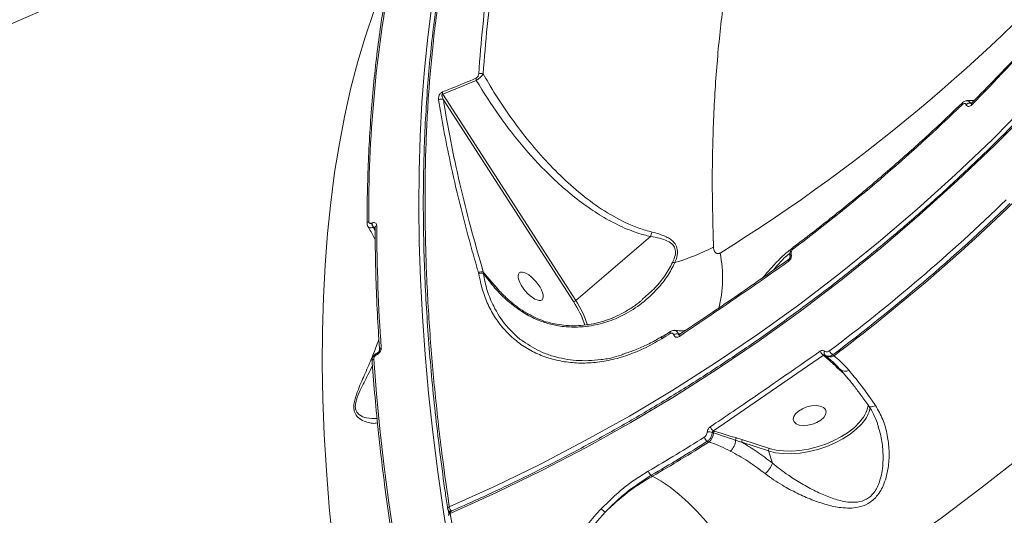
# Model space of a CAD drawing. Units: millimetres. Extents: x -1126 to 14509, y -1344 to 11717.
# Drawn here: x 3028 to 3288, y 1973 to 2104 of the extents above; entities that cross this region are included whole.
import ezdxf

# ---------------------------------------------------------------- set-up
doc = ezdxf.new("R2010")
doc.units = ezdxf.units.MM
doc.layers.add('DiKom', color=7, linetype='Continuous')

msp = doc.modelspace()

# ---------------------------------------------------------------- linework, layer by layer
at = {"layer": 'DiKom', "color": 7, "linetype": 'Continuous', "lineweight": 15}
for p, q in [((2866.22, 2034.02), (3135.11, 2150.47)), ((3148.52, 2087.96), (3139.64, 2084.33)), ((3139.64, 2084.33), (3174.83, 2029.74)), ((3174.24, 2029.43), (3139.8, 2082.85)), ((3277.16, 2082.08), (3277.17, 2082.08)), ((3279.57, 2082), (3279.32, 2081.99)), ((3279.32, 2081.99), (3279.33, 2081.97)), ((3279.33, 2081.97), (3279.56, 2081.93)), ((3279.58, 2081.91), (3279.59, 2081.92)), ((3278.13, 2081.55), (3278.12, 2081.57)), ((3120.86, 2050.22), (3120.93, 2050.24)), ((3121.33, 2049.14), (3121.26, 2049.11)), ((3121.26, 2049.11), (3121.74, 2048.18)), ((3121.74, 2048.58), (3121.33, 2049.14)), ((3174.83, 2029.74), (3194.64, 2046.66)), ((3231.14, 2040.53), (3231.15, 2040.54)), ((3231.85, 2042.04), (3231.85, 2042.02)), ((3149.12, 2037.05), (3149.11, 2037.08)), ((3149.19, 2036.78), (3149.12, 2037.05)), ((3150.4, 2037.19), (3150.36, 2036.89)), ((3150.38, 2037.22), (3150.4, 2037.19)), ((3150.38, 2037.22), (3154.51, 2032.44)), ((3150.4, 2037.19), (3151.17, 2036.28)), ((3192.52, 2030.07), (3192.68, 2030.23)), ((3161.96, 2025.97), (3160.82, 2026.66)), ((3197.68, 2020.13), (3199.91, 2021.52)), ((3197.69, 2020.14), (3197.68, 2020.13)), ((3200.77, 2020.67), (3200.77, 2020.69)), ((3202.01, 2020.91), (3202.02, 2020.89)), ((3202.51, 2020.9), (3202.01, 2020.91)), ((3202.02, 2020.89), (3202.36, 2020.8)), ((3202.31, 2020.73), (3202.32, 2020.74)), ((3122.2, 2015.4), (3122.15, 2015.38)), ((3122.32, 2015.86), (3122.36, 2015.88)), ((3240.39, 2015.25), (3211.29, 1995.24)), ((3240.45, 2015.2), (3240.39, 2015.25)), ((3242.89, 2015.38), (3243.19, 2015.12)), ((3245.13, 2010.94), (3244.14, 2011.85)), ((3245.83, 2010.34), (3245.13, 2010.94)), ((3211.32, 1994.69), (3210.96, 1994.81)), ((3211.29, 1995.24), (3211.55, 1995.16)), ((3217.36, 1993.38), (3219.01, 1992.88)), ((3210.11, 1992.31), (3209.65, 1992.46)), ((3225.88, 1989.92), (3218.8, 1992.2)), ((3219.01, 1992.88), (3226.09, 1990.59)), ((3226.09, 1990.59), (3226.35, 1990.51)), ((3226.87, 1986.72), (3225.88, 1989.92)), ((3194.81, 1983.47), (3195.18, 1983.25)), ((3140.95, 1974.64), (3140.95, 1974.63)), ((3141.59, 1973.83), (3141.42, 1973.93))]:
    msp.add_line(p, q, dxfattribs=at)
at = {"layer": 'DiKom', "color": 7, "linetype": 'Continuous', "lineweight": 15, "flags": 128}
for points in [[(3141.38, 1975.12), (3153.53, 1980.62), (3165.53, 1986.46), (3177.36, 1992.64), (3189.02, 1999.16), (3200.5, 2006.02), (3211.79, 2013.21), (3222.89, 2020.72), (3233.79, 2028.54), (3244.48, 2036.69), (3254.95, 2045.14), (3265.2, 2053.9), (3275.22, 2062.95), (3285.01, 2072.29), (3294.55, 2081.93), (3303.84, 2091.84), (3312.88, 2102.02), (3321.66, 2112.47), (3330.18, 2123.18), (3338.42, 2134.14), (3346.38, 2145.34), (3354.07, 2156.79)], [(3354.97, 2155.58), (3347.27, 2144.1), (3339.28, 2132.86), (3331.01, 2121.87), (3322.47, 2111.13), (3313.67, 2100.65), (3304.6, 2090.43), (3295.28, 2080.49), (3285.7, 2070.83), (3275.89, 2061.46), (3265.84, 2052.38), (3255.56, 2043.6), (3245.05, 2035.12), (3234.33, 2026.95), (3223.4, 2019.1), (3212.27, 2011.57), (3200.94, 2004.36), (3189.43, 1997.48), (3177.73, 1990.94), (3165.87, 1984.74), (3153.84, 1978.88), (3141.65, 1973.37)], [(3110.56, 1965.28), (3109.6, 1975.09), (3108.85, 1984.75), (3108.29, 1994.25), (3107.93, 2003.59), (3107.77, 2012.75), (3107.82, 2021.73), (3108.06, 2030.52), (3108.51, 2039.11), (3109.15, 2047.49), (3110, 2055.66), (3111.04, 2063.6), (3112.28, 2071.31), (3113.72, 2078.78), (3115.35, 2086.01), (3117.17, 2092.99), (3119.19, 2099.71), (3121.4, 2106.17), (3123.79, 2112.35), (3126.37, 2118.26), (3129.04, 2123.7)], [(3141.52, 1963.1), (3139.82, 1973.82), (3138.32, 1984.42), (3137.01, 1994.89), (3135.9, 2005.24), (3134.98, 2015.44), (3134.26, 2025.48), (3133.75, 2035.37), (3133.43, 2045.09), (3133.31, 2054.64), (3133.39, 2064), (3133.67, 2073.17), (3134.15, 2082.14), (3134.83, 2090.9), (3135.71, 2099.45), (3136.79, 2107.77)], [(3279.62, 2081.49), (3279.57, 2081.62), (3279.54, 2081.73), (3279.54, 2081.83), (3279.58, 2081.9), (3279.58, 2081.91)], [(3371.69, 2066.93), (3362.7, 2056.27), (3353.48, 2045.86), (3344.01, 2035.7), (3334.31, 2025.8), (3324.39, 2016.17), (3314.24, 2006.81), (3303.87, 1997.72), (3293.29, 1988.92), (3282.51, 1980.4), (3271.53, 1972.17), (3260.35, 1964.24), (3248.99, 1956.61), (3237.45, 1949.28), (3225.73, 1942.26)], [(3232.31, 2043.32), (3232.28, 2043.44), (3232.27, 2043.56), (3232.27, 2043.66), (3232.3, 2043.74), (3232.34, 2043.8), (3232.35, 2043.8)], [(3231.09, 2040.03), (3231.05, 2040.18), (3231.05, 2040.31), (3231.06, 2040.42), (3231.11, 2040.5), (3231.14, 2040.53)], [(3160.82, 2026.66), (3160.96, 2026.8), (3161.06, 2026.86), (3161.1, 2026.85)], [(3197.68, 2020.13), (3197.65, 2020.11), (3197.61, 2020.05), (3197.58, 2019.97), (3197.57, 2019.86), (3197.57, 2019.75), (3197.6, 2019.61)], [(3199.83, 2021), (3199.8, 2021.13), (3199.8, 2021.25), (3199.81, 2021.35), (3199.84, 2021.44), (3199.88, 2021.5), (3199.91, 2021.52)], [(3202.26, 2020.23), (3202.23, 2020.38), (3202.22, 2020.51), (3202.24, 2020.62), (3202.27, 2020.7), (3202.31, 2020.73)], [(3121.38, 2014.19), (3122.12, 2005.04), (3123.02, 1995.77), (3124.08, 1986.38), (3125.31, 1976.88), (3126.69, 1967.29), (3128.23, 1957.6), (3129.93, 1947.82), (3131.78, 1937.96)], [(3233.82, 2000.46), (3233.03, 1999.75), (3232.55, 1999), (3232.4, 1998.27), (3232.61, 1997.62), (3233.16, 1997.1), (3233.99, 1996.77), (3235.05, 1996.63), (3236.25, 1996.71), (3237.49, 1997), (3238.67, 1997.47), (3239.7, 1998.09), (3240.48, 1998.8), (3240.97, 1999.55), (3241.11, 2000.28), (3240.9, 2000.93), (3240.36, 2001.44), (3239.52, 2001.78), (3238.46, 2001.92), (3237.26, 2001.84), (3236.02, 2001.55), (3234.84, 2001.08), (3233.82, 2000.46)], [(3254.17, 2001.92), (3253.78, 2001.76), (3253.41, 2001.66), (3253.08, 2001.6), (3252.8, 2001.61), (3252.56, 2001.67), (3252.39, 2001.78), (3252.36, 2001.82)], [(3226.35, 1990.51), (3227.86, 1990.15), (3229.83, 1989.91), (3231.95, 1989.88), (3234.17, 1990.05), (3236.46, 1990.42), (3238.74, 1990.99), (3240.99, 1991.74), (3243.14, 1992.65), (3245.15, 1993.71), (3246.98, 1994.89), (3248.59, 1996.16), (3249.93, 1997.51), (3250.99, 1998.89), (3251.34, 1999.46)], [(3250.86, 1997.51), (3250.47, 1997.05), (3249.08, 1995.66), (3247.43, 1994.35), (3245.54, 1993.13), (3243.47, 1992.04), (3241.25, 1991.1), (3238.93, 1990.32), (3236.57, 1989.74), (3234.22, 1989.36), (3231.92, 1989.18), (3229.74, 1989.22), (3227.71, 1989.46), (3225.88, 1989.92)], [(3225.73, 1942.26), (3224.54, 1945.62), (3223.16, 1949.01), (3221.59, 1952.42), (3219.86, 1955.8), (3217.98, 1959.12), (3215.97, 1962.36), (3213.85, 1965.48), (3211.63, 1968.46), (3209.33, 1971.27), (3206.98, 1973.89), (3204.6, 1976.28), (3202.2, 1978.43), (3199.82, 1980.32), (3197.47, 1981.94), (3195.18, 1983.25)], [(3141.38, 1975.12), (3141.23, 1975.04), (3141.11, 1974.96), (3141.02, 1974.86), (3140.96, 1974.77), (3140.94, 1974.68), (3140.95, 1974.64)], [(3141.15, 1974.17), (3141.2, 1973.85), (3141.26, 1973.4)], [(3141.21, 1972.88), (3141.21, 1972.92), (3141.23, 1973.02), (3141.28, 1973.11), (3141.38, 1973.2), (3141.5, 1973.29), (3141.65, 1973.37)], [(3141.65, 1973.37), (3141.63, 1973.53), (3141.64, 1973.68), (3141.67, 1973.8), (3141.71, 1973.89), (3141.78, 1973.95), (3141.79, 1973.96)]]:
    msp.add_lwpolyline(points, dxfattribs=at)
at = {"layer": 'DiKom', "color": 7, "linetype": 'Continuous', "lineweight": 15}
for centre, radius, start, end in [((2970.56, 2433.2), 459.99, 301.8085, 318.9368), ((3467.41, 2052.62), 347.35, 169.3953, 180.3228), ((3149.7, 2088.48), 1.37, 62.5673, 113.2159), ((3149.92, 2088.46), 1.49, 176.117, 199.561), ((3141.06, 2084.79), 1.5, 174.6825, 198.181), ((3139.18, 2081.79), 1.23, 59.5509, 121.3924), ((3277.52, 2081.87), 0.413, 150.6424, 214.3177), ((3279.15, 2080.56), 1.44, 83.1693, 135.5547), ((3279.16, 2080.54), 1.44, 83.1635, 135.5743), ((2948.28, 2421.27), 472.78, 306.9259, 314.0812), ((2942.82, 2413.99), 497.56, 306.9621, 314.0449), ((2943.05, 2413.82), 498.65, 306.962, 314.0451), ((2943.3, 2413.87), 498.93, 306.9461, 314.0608), ((3120.23, 2050.07), 0.612, 106.4428, 173.6337), ((3122.89, 2050.32), 2.02, 182.853, 216.5361), ((3122.95, 2050.34), 2.02, 182.8361, 216.553), ((3122.36, 2048.96), 0.631, 107.5653, 172.8055), ((3615.02, 2051.32), 492.85, 180.2043, 183.9721), ((3181.97, 2101.87), 64.99, 287.0773, 296.8099), ((3182.19, 2035.78), 31.51, 344.8325, 11.9125), ((3232.12, 2041.51), 0.594, 117.2313, 185.8783), ((3232.12, 2041.49), 0.589, 117.0664, 186.9517), ((3200.73, 2037.79), 1.98, 80.6739, 97.9458), ((3149.87, 2036.01), 1.31, 66.9333, 125.3095), ((3149.89, 2036.01), 1.29, 66.4276, 126.3267), ((3149.9, 2035.49), 1.48, 71.8897, 118.8165), ((3173.98, 2030.67), 1.27, 281.8223, 312.556), ((3153.87, 2015.77), 25.2, 17.3704, 33.686), ((3154.08, 2015.97), 24.25, 17.3562, 33.7452), ((2953.84, 2413.86), 463.52, 301.7281, 302.0529), ((3201.65, 2019.37), 1.58, 76.566, 123.6731), ((3201.65, 2019.35), 1.58, 76.5761, 123.6755), ((3123.49, 2016.61), 0.577, 103.9444, 175.1553), ((3121.53, 2013.63), 0.583, 104.3493, 174.6292), ((3122.6, 2015.49), 0.461, 128.1929, 194.3965), ((3122.64, 2015.52), 0.455, 127.0148, 194.6582), ((3241.33, 2016.91), 1.91, 198.3587, 240.4696), ((3240.65, 2014.85), 0.406, 53.7533, 120.6331), ((3241.35, 2015.83), 0.807, 139.7302, 217.6708), ((3242.09, 2016.83), 2.04, 234.0655, 302.6847), ((3243.85, 2017.12), 1.99, 200.6309, 241.0127), ((3244.36, 2011.43), 0.477, 83.6992, 117.1951), ((3246.05, 2012.79), 1.8, 228.7857, 304.6895), ((3244.03, 2003.3), 8.95, 319.7413, 346.7945), ((3245.35, 2002.94), 6.92, 329.8461, 351.5751), ((3212.34, 1996.94), 2, 198.1786, 238.3218), ((2949.88, 2404.26), 485.53, 300.1879, 302.2304), ((3210.67, 1994.09), 1.92, 196.3009, 237.8154), ((3209.97, 1991.73), 3.23, 72.2756, 95.7271), ((3207.93, 1994.9), 3.39, 310.0385, 356.4058), ((3212, 1994.65), 0.682, 131.4803, 176.5016), ((3217.83, 1992.87), 0.697, 133.2069, 188.2801), ((2950, 2404.29), 486.84, 300.1884, 302.23), ((2950.35, 2404.17), 486.94, 300.1841, 302.2395), ((3213.1, 1992.96), 4.05, 310.3932, 357.3425), ((3219.45, 1992.37), 0.672, 131.1495, 194.6323), ((3226.53, 1990.09), 0.672, 131.1736, 194.6209), ((3221.27, 1988.45), 5.86, 309.2888, 342.7976), ((3195.86, 1985.05), 1.9, 194.4548, 236.4257), ((3143.21, 1975.36), 1.84, 187.4872, 231.6902), ((3141.93, 1974.79), 1, 188.4956, 216.9184), ((3141.93, 1974.79), 1, 216.9184, 239.2117), ((3142.2, 1973.04), 1, 113.526, 188.6484), ((3141.73, 1974.45), 0.608, 239.3521, 259.3618), ((3184.29, 1976.63), 3.36, 216.4172, 240.1597)]:
    msp.add_arc(centre, radius, start, end, dxfattribs=at)
at = {"layer": 'DiKom', "color": 7, "linetype": 'Continuous', "lineweight": 15, "extrusion": (0, 0, -1)}
msp.add_ellipse((3162.9, 2033.5), major_axis=(-3.01, 3.56), ratio=0.401619, dxfattribs=at)
at = {"layer": 'DiKom', "color": 7, "linetype": 'Continuous', "lineweight": 15}
for points, knots in [([(3264.44, 2213.2), (3261.92, 2211.33), (3256.69, 2207.46), (3249.59, 2200.24), (3242.97, 2191.98), (3237.05, 2182.87), (3231.64, 2172.69), (3226.78, 2161.45), (3222.51, 2149.15), (3218.94, 2136.15), (3216.05, 2122.53), (3213.82, 2108.39), (3212.19, 2093.43), (3211.21, 2077.64), (3210.83, 2061.12), (3211.13, 2049.62), (3211.28, 2043.87)], [0, 0, 0, 0, 0.069844, 0.145293, 0.216155, 0.287072, 0.357936, 0.430863, 0.503851, 0.57678, 0.64636, 0.715991, 0.785573, 0.85703, 0.928542, 1, 1, 1, 1]), ([(3140.96, 1974.63), (3140.75, 1976.04), (3140.02, 1980.84), (3138.95, 1988.92), (3137.77, 1998.87), (3136.77, 2008.65), (3135.95, 2018.27), (3135.31, 2027.72), (3134.85, 2037), (3134.57, 2046.12), (3134.47, 2055.08), (3134.55, 2063.89), (3134.81, 2072.54), (3135.25, 2081.04), (3135.86, 2089.39), (3136.66, 2097.58), (3137.63, 2105.59), (3138.78, 2113.38), (3140.1, 2120.94), (3141.59, 2128.25), (3143.25, 2135.33), (3145.08, 2142.16), (3147.09, 2148.77), (3149.26, 2155.15), (3151.61, 2161.29), (3154.13, 2167.21), (3156.82, 2172.9), (3159.69, 2178.36), (3162.72, 2183.58), (3165.91, 2188.53), (3169.25, 2193.21), (3172.72, 2197.58), (3175.83, 2201.15), (3177.84, 2203.15), (3178.59, 2203.9)], [0, 0, 0, 0, 0.013481, 0.046017, 0.078563, 0.110963, 0.143214, 0.175353, 0.207417, 0.239442, 0.271465, 0.303514, 0.335622, 0.367825, 0.40016, 0.432663, 0.465236, 0.49771, 0.530023, 0.562212, 0.594314, 0.626363, 0.658397, 0.690449, 0.722544, 0.754718, 0.787006, 0.819443, 0.852, 0.884508, 0.916822, 0.948985, 0.981033, 1, 1, 1, 1]), ([(3178.92, 2203.91), (3177.53, 2202.57), (3173.51, 2198.65), (3167.55, 2190.86), (3161.06, 2180.78), (3155.34, 2169.65), (3150.33, 2157.63), (3145.95, 2144.49), (3142.26, 2130.24), (3139.27, 2114.9), (3137.16, 2099.5), (3135.8, 2084.22), (3135.06, 2069.24), (3134.87, 2053.66), (3135.25, 2037.52), (3136.17, 2021), (3137.65, 2004.17), (3139.4, 1988.9), (3140.81, 1979.11), (3141.38, 1975.12)], [0, 0, 0, 0, 0.03507, 0.102094, 0.169063, 0.234143, 0.299272, 0.364351, 0.431321, 0.498345, 0.565315, 0.621954, 0.67866, 0.735366, 0.792609, 0.849852, 0.905654, 0.961582, 1, 1, 1, 1]), ([(3141.8, 1973.96), (3143.75, 1974.82), (3149.42, 1977.31), (3158.7, 1981.66), (3169.61, 1987.1), (3180.37, 1992.83), (3190.99, 1998.84), (3201.46, 2005.13), (3211.77, 2011.68), (3221.93, 2018.51), (3231.91, 2025.61), (3241.73, 2032.97), (3251.36, 2040.58), (3260.81, 2048.46), (3270.08, 2056.58), (3279.15, 2064.94), (3288.02, 2073.55), (3296.69, 2082.4), (3305.16, 2091.48), (3313.41, 2100.78), (3321.44, 2110.3), (3329.26, 2120.05), (3336.85, 2130), (3344.2, 2140.16), (3350.18, 2148.84), (3353.68, 2154.15), (3354.87, 2155.96)], [0, 0, 0, 0, 0.022818, 0.066221, 0.109624, 0.153028, 0.196431, 0.239834, 0.283237, 0.32664, 0.370043, 0.413445, 0.456847, 0.50025, 0.543652, 0.587053, 0.630454, 0.673855, 0.717256, 0.760656, 0.804056, 0.847456, 0.890855, 0.934254, 0.977653, 1, 1, 1, 1]), ([(3149.16, 2089.74), (3149.49, 2093.94), (3150.14, 2102.35), (3151.64, 2114.41), (3153.51, 2126.1), (3155.1, 2133.47), (3155.9, 2137.16)], [0, 0, 0, 0, 0.249121, 0.498243, 0.749122, 1, 1, 1, 1]), ([(3157.05, 2137.06), (3156.26, 2133.4), (3154.68, 2126.08), (3152.82, 2114.45), (3151.31, 2102.38), (3150.66, 2093.92), (3150.33, 2089.7)], [0, 0, 0, 0, 0.249121, 0.498242, 0.749121, 1, 1, 1, 1]), ([(3119.62, 2050.14), (3119.63, 2051.7), (3119.65, 2056.22), (3119.83, 2063.57), (3120.21, 2072.14), (3120.76, 2080.52), (3121.5, 2088.72), (3122.42, 2096.72), (3123.51, 2104.53), (3124.57, 2110.95), (3125.3, 2114.74), (3125.55, 2116.05)], [0, 0, 0, 0, 0.065274, 0.189342, 0.313416, 0.437496, 0.561584, 0.685677, 0.809776, 0.93388, 1, 1, 1, 1]), ([(3279.56, 2081.93), (3281.78, 2084.2), (3287.93, 2090.49), (3296.07, 2099.05), (3301.9, 2105.37), (3303.98, 2107.61)], [0, 0, 0, 0, 0.267487, 0.739773, 1, 1, 1, 1]), ([(3304.03, 2107.16), (3303.62, 2106.72), (3301.56, 2104.49), (3293.53, 2095.9), (3285.73, 2087.81), (3279.62, 2081.49)], [0, 0, 0, 0, 0.051712, 0.258553, 1, 1, 1, 1]), ([(3148.44, 2088.56), (3148.49, 2088.58), (3148.61, 2088.64), (3148.78, 2088.79), (3148.93, 2089), (3149.1, 2089.33), (3149.14, 2089.57), (3149.16, 2089.74)], [0, 0, 0, 0, 0.121245, 0.252326, 0.411591, 0.599377, 1, 1, 1, 1]), ([(3150.33, 2089.7), (3150.23, 2089.54), (3150.03, 2089.23), (3149.52, 2088.7), (3148.99, 2088.25), (3148.66, 2088.05), (3148.52, 2087.96)], [0, 0, 0, 0, 0.282952, 0.567502, 0.811194, 1, 1, 1, 1]), ([(3150.33, 2089.7), (3150.79, 2088.9), (3152.53, 2085.89), (3155.75, 2080.81), (3160.19, 2074.64), (3164.95, 2068.81), (3170.09, 2063.32), (3175.63, 2058.28), (3181.61, 2053.8), (3186.96, 2050.74), (3191.48, 2048.82), (3193.84, 2048.16), (3195.02, 2047.84)], [0, 0, 0, 0, 0.041996, 0.159524, 0.277495, 0.395316, 0.51312, 0.633875, 0.754564, 0.875868, 0.937948, 1, 1, 1, 1]), ([(3139.57, 2084.93), (3140.12, 2085.15), (3142.84, 2086.21), (3145.79, 2087.43), (3148.19, 2088.45), (3148.44, 2088.56)], [0, 0, 0, 0, 0.183161, 0.915886, 1, 1, 1, 1]), ([(3194.64, 2046.66), (3194.03, 2046.8), (3191.71, 2047.36), (3187.74, 2048.81), (3182.88, 2051.28), (3178.05, 2054.36), (3173.29, 2058), (3167.53, 2063.14), (3161.15, 2069.93), (3154.4, 2078.55), (3150.48, 2084.82), (3148.52, 2087.96)], [0, 0, 0, 0, 0.031073, 0.119841, 0.208956, 0.297931, 0.396825, 0.495745, 0.663633, 0.831974, 1, 1, 1, 1]), ([(3138.54, 2082.84), (3138.52, 2083.11), (3138.5, 2083.51), (3138.71, 2084.1), (3138.94, 2084.46), (3139.22, 2084.74), (3139.42, 2084.87), (3139.54, 2084.92), (3139.57, 2084.93)], [0, 0, 0, 0, 0.402955, 0.5733, 0.745106, 0.853345, 0.961713, 1, 1, 1, 1]), ([(3149.11, 2037.08), (3148.97, 2037.56), (3148.27, 2039.95), (3146.52, 2046.12), (3144.07, 2055.48), (3141.74, 2065.62), (3139.9, 2074.75), (3138.99, 2080.14), (3138.54, 2082.84)], [0, 0, 0, 0, 0.029989, 0.149948, 0.390056, 0.630165, 0.815082, 1, 1, 1, 1]), ([(3139.64, 2084.33), (3139.63, 2084.33), (3139.6, 2084.33), (3139.56, 2084.32), (3139.52, 2084.31), (3139.49, 2084.28), (3139.47, 2084.24), (3139.43, 2084.12), (3139.44, 2083.9), (3139.51, 2083.58), (3139.63, 2083.22), (3139.74, 2082.97), (3139.8, 2082.85)], [0, 0, 0, 0, 0.025446, 0.051746, 0.078276, 0.086509, 0.115043, 0.152932, 0.302998, 0.490759, 0.749068, 1, 1, 1, 1]), ([(3139.8, 2082.85), (3140.42, 2079.21), (3141.67, 2071.95), (3144.12, 2060.66), (3146.97, 2049.11), (3149.25, 2041.18), (3150.38, 2037.22)], [0, 0, 0, 0, 0.24927, 0.498536, 0.749268, 1, 1, 1, 1]), ([(3232.36, 2043.81), (3234.05, 2045.09), (3238.95, 2048.8), (3246.94, 2055.15), (3256.25, 2062.94), (3265.37, 2070.98), (3272.31, 2077.4), (3276.2, 2081.15), (3277.17, 2082.08)], [0, 0, 0, 0, 0.108266, 0.314201, 0.520139, 0.726075, 0.932009, 1, 1, 1, 1]), ([(3277.17, 2082.08), (3277.18, 2082.09), (3277.34, 2082.28), (3277.73, 2082.48), (3278.15, 2082.63), (3278.35, 2082.6), (3278.36, 2082.6)], [0, 0, 0, 0, 0.034154, 0.537673, 0.980782, 1, 1, 1, 1]), ([(3278.12, 2081.57), (3278.12, 2081.58), (3278.07, 2081.67), (3277.96, 2081.8), (3277.78, 2081.88), (3277.58, 2081.88), (3277.38, 2081.81), (3277.24, 2081.69), (3277.18, 2081.64)], [0, 0, 0, 0, 0.033972, 0.252267, 0.470541, 0.597924, 0.819327, 1, 1, 1, 1]), ([(3278.32, 2082.65), (3278.89, 2082.64), (3279.59, 2082.63), (3280.22, 2082.7), (3280.33, 2082.72)], [0, 0, 0, 0, 0.829382, 1, 1, 1, 1]), ([(3278.32, 2082.59), (3278.38, 2082.6), (3278.6, 2082.6), (3278.94, 2082.45), (3279.2, 2082.19), (3279.31, 2082.01), (3279.32, 2081.99)], [0, 0, 0, 0, 0.156212, 0.549557, 0.93952, 1, 1, 1, 1]), ([(3279.33, 2081.97), (3279.34, 2081.95), (3279.37, 2081.89), (3279.43, 2081.84), (3279.48, 2081.83), (3279.48, 2081.83)], [0, 0, 0, 0, 0.370294, 0.95881, 1, 1, 1, 1]), ([(3279.46, 2081.82), (3279.46, 2081.82), (3279.44, 2081.82), (3279.49, 2081.83), (3279.56, 2081.89), (3279.59, 2081.92)], [0, 0, 0, 0, 0.143431, 0.573297, 1, 1, 1, 1]), ([(3279.62, 2081.49), (3279.5, 2081.39), (3279.27, 2081.18), (3278.88, 2081.07), (3278.53, 2081.12), (3278.28, 2081.3), (3278.17, 2081.48), (3278.13, 2081.55)], [0, 0, 0, 0, 0.21827, 0.436761, 0.653015, 0.865753, 1, 1, 1, 1]), ([(3120.06, 2050.66), (3120.07, 2050.57), (3120.08, 2050.39), (3120.23, 2050.21), (3120.45, 2050.13), (3120.68, 2050.14), (3120.82, 2050.2), (3120.86, 2050.22)], [0, 0, 0, 0, 0.2288, 0.4578, 0.67847, 0.888351, 1, 1, 1, 1]), ([(3119.87, 2049.29), (3119.85, 2049.31), (3119.72, 2049.46), (3119.63, 2049.77), (3119.64, 2050.04), (3119.65, 2050.14)], [0, 0, 0, 0, 0.079526, 0.669267, 1, 1, 1, 1]), ([(3121.77, 2045.83), (3121.43, 2046.53), (3120.86, 2047.7), (3120.12, 2048.83), (3119.83, 2049.28)], [0, 0, 0, 0, 0.599868, 1, 1, 1, 1]), ([(3121.26, 2049.11), (3121.16, 2049.08), (3120.88, 2048.98), (3120.44, 2048.94), (3120.05, 2049.04), (3119.92, 2049.23), (3119.87, 2049.31)], [0, 0, 0, 0, 0.158345, 0.456034, 0.766746, 1, 1, 1, 1]), ([(3120.93, 2050.24), (3121, 2050.27), (3121.21, 2050.35), (3121.56, 2050.37), (3121.89, 2050.25), (3122.12, 2049.97), (3122.15, 2049.69), (3122.17, 2049.56)], [0, 0, 0, 0, 0.108295, 0.320421, 0.543069, 0.771556, 1, 1, 1, 1]), ([(3121.73, 2049.01), (3121.72, 2049.02), (3121.67, 2049.09), (3121.57, 2049.15), (3121.46, 2049.17), (3121.39, 2049.16), (3121.35, 2049.15), (3121.33, 2049.14)], [0, 0, 0, 0, 0.110061, 0.497155, 0.754402, 0.834946, 1, 1, 1, 1]), ([(3121.73, 2048.97), (3121.73, 2049.01), (3121.73, 2049.05), (3121.74, 2049.04), (3121.74, 2049.04)], [0, 0, 0, 0, 0.685386, 1, 1, 1, 1]), ([(3122.91, 2016.66), (3122.81, 2018.32), (3122.49, 2023.13), (3122.11, 2030.99), (3121.81, 2040.14), (3121.76, 2046.08), (3121.73, 2049.04)], [0, 0, 0, 0, 0.14989, 0.434761, 0.71965, 1, 1, 1, 1]), ([(3195.02, 2047.84), (3195.01, 2047.81), (3194.92, 2047.64), (3194.76, 2047.26), (3194.68, 2046.87), (3194.64, 2046.67)], [0, 0, 0, 0, 0.084339, 0.497256, 1, 1, 1, 1]), ([(3200.46, 2039.75), (3200.73, 2040.4), (3201.21, 2041.56), (3201.27, 2043.21), (3200.6, 2044.59), (3199.11, 2045.57), (3197.04, 2046.24), (3195.46, 2046.55), (3194.64, 2046.66), (3194.64, 2046.67)], [0, 0, 0, 0, 0.159558, 0.287538, 0.41504, 0.593458, 0.79621, 0.999723, 1, 1, 1, 1]), ([(3194.64, 2046.67), (3194.64, 2046.66), (3194.64, 2046.66), (3194.64, 2046.66), (3194.64, 2046.66), (3194.64, 2046.66)], [0, 0, 0, 0, 0.347427, 0.810423, 1, 1, 1, 1]), ([(3195.02, 2047.84), (3196.21, 2047.52), (3197.86, 2047.06), (3199.66, 2046.14), (3200.78, 2045.3), (3201.63, 2044.07), (3201.85, 2042.21), (3201.44, 2040.7), (3201.09, 2039.85), (3201.05, 2039.75)], [0, 0, 0, 0, 0.286513, 0.40027, 0.5163, 0.65746, 0.799388, 0.976349, 1, 1, 1, 1]), ([(3211.28, 2043.87), (3211.3, 2043.66), (3211.34, 2043.23), (3211.54, 2042.74), (3211.81, 2042.4), (3212.13, 2042.19), (3212.45, 2042.12), (3212.77, 2042.16), (3212.94, 2042.25), (3213.02, 2042.29)], [0, 0, 0, 0, 0.194403, 0.403696, 0.553896, 0.691012, 0.835059, 0.921903, 1, 1, 1, 1]), ([(3224.36, 2035.79), (3224.57, 2036.04), (3225.32, 2036.93), (3226.55, 2038.35), (3228.09, 2040.02), (3229.79, 2041.67), (3231.15, 2042.89), (3231.91, 2043.32), (3231.93, 2043.33)], [0, 0, 0, 0, 0.094529, 0.336614, 0.522811, 0.713006, 0.991282, 1, 1, 1, 1]), ([(3231.54, 2041.45), (3231.53, 2041.49), (3231.43, 2041.72), (3231.44, 2042.24), (3231.62, 2042.93), (3231.96, 2043.5), (3232.27, 2043.71), (3232.37, 2043.78)], [0, 0, 0, 0, 0.043506, 0.295248, 0.570061, 0.856332, 1, 1, 1, 1]), ([(3232.31, 2043.32), (3232.31, 2043.32), (3232.23, 2043.26), (3232.08, 2043.11), (3231.93, 2042.86), (3231.84, 2042.59), (3231.79, 2042.31), (3231.83, 2042.13), (3231.85, 2042.04)], [0, 0, 0, 0, 0.004375, 0.219855, 0.435637, 0.568279, 0.793838, 1, 1, 1, 1]), ([(3202.29, 2020.75), (3204.9, 2022.5), (3212.13, 2027.32), (3221.74, 2033.93), (3228.66, 2038.82), (3231.12, 2040.56)], [0, 0, 0, 0, 0.26735, 0.739611, 1, 1, 1, 1]), ([(3231.46, 2042.2), (3230.94, 2041.79), (3229.95, 2041.01), (3228.62, 2039.54), (3227.69, 2038.47), (3227.22, 2037.86), (3227.13, 2037.75)], [0, 0, 0, 0, 0.327523, 0.62426, 0.929662, 1, 1, 1, 1]), ([(3231.85, 2042.02), (3231.87, 2041.93), (3231.92, 2041.7), (3231.89, 2041.28), (3231.73, 2040.79), (3231.45, 2040.34), (3231.21, 2040.14), (3231.09, 2040.03)], [0, 0, 0, 0, 0.134249, 0.346991, 0.563245, 0.78176, 1, 1, 1, 1]), ([(3231.15, 2040.55), (3231.16, 2040.55), (3231.2, 2040.58), (3231.3, 2040.67), (3231.41, 2040.83), (3231.49, 2041.01), (3231.54, 2041.18), (3231.55, 2041.33), (3231.54, 2041.41), (3231.54, 2041.42), (3231.54, 2041.42)], [0, 0, 0, 0, 0.044277, 0.203552, 0.364422, 0.51996, 0.658559, 0.803252, 0.954498, 1, 1, 1, 1]), ([(3231.54, 2041.43), (3231.53, 2041.43), (3231.53, 2041.44), (3231.53, 2041.45), (3231.53, 2041.45)], [0, 0, 0, 0, 0.700887, 1, 1, 1, 1]), ([(3201.05, 2039.75), (3200.44, 2038.54), (3199.21, 2036.13), (3196.25, 2032.48), (3192.45, 2028.91), (3187.86, 2025.95), (3183.1, 2023.95), (3178.63, 2022.9), (3174.31, 2022.6), (3170.5, 2022.91), (3166.98, 2023.73), (3164.19, 2024.76), (3162.58, 2025.63), (3161.96, 2025.97)], [0, 0, 0, 0, 0.089953, 0.180154, 0.306842, 0.433484, 0.539377, 0.645174, 0.730569, 0.815883, 0.885728, 0.955518, 1, 1, 1, 1]), ([(3192.68, 2030.23), (3193.76, 2031.17), (3195.86, 2033.01), (3198.52, 2036.24), (3199.81, 2038.58), (3200.46, 2039.75)], [0, 0, 0, 0, 0.348241, 0.674595, 1, 1, 1, 1]), ([(3231.09, 2040.03), (3230.6, 2039.69), (3228.15, 2037.97), (3218.64, 2031.32), (3209.45, 2025.1), (3202.26, 2020.23)], [0, 0, 0, 0, 0.051712, 0.258554, 1, 1, 1, 1]), ([(3197.6, 2019.61), (3196.03, 2018.71), (3192.9, 2016.91), (3188.15, 2015.04), (3183.47, 2013.78), (3178.92, 2013.16), (3174.47, 2013.14), (3170.2, 2013.74), (3166.17, 2014.92), (3162.42, 2016.67), (3159.05, 2018.97), (3156.07, 2021.76), (3153.56, 2024.98), (3151.57, 2028.6), (3150.05, 2032.51), (3149.47, 2035.36), (3149.19, 2036.78)], [0, 0, 0, 0, 0.075108, 0.150215, 0.221282, 0.292577, 0.363645, 0.43477, 0.506123, 0.577248, 0.64834, 0.719658, 0.79075, 0.860428, 0.930319, 1, 1, 1, 1]), ([(3160.82, 2026.66), (3159.48, 2027.6), (3156.8, 2029.49), (3153.38, 2032.99), (3151.37, 2035.59), (3150.36, 2036.89)], [0, 0, 0, 0, 0.331744, 0.663842, 1, 1, 1, 1]), ([(3150.36, 2036.89), (3150.67, 2035.37), (3151.3, 2032.31), (3153.24, 2027.64), (3155.67, 2023.82), (3158.44, 2020.96), (3159.94, 2019.49), (3160.87, 2018.96), (3160.92, 2018.93)], [0, 0, 0, 0, 0.205828, 0.414664, 0.698963, 0.845368, 0.991774, 1, 1, 1, 1]), ([(3151.17, 2036.28), (3151.47, 2035.92), (3152.55, 2034.64), (3153.66, 2033.39), (3154.46, 2032.5)], [0, 0, 0, 0, 0.283592, 1, 1, 1, 1]), ([(3153.45, 2033.65), (3153.67, 2033.37), (3154.61, 2032.25), (3156.32, 2030.53), (3158.51, 2028.66), (3160.08, 2027.46), (3160.95, 2026.96), (3161.11, 2026.87)], [0, 0, 0, 0, 0.10461, 0.427327, 0.711079, 0.947542, 1, 1, 1, 1]), ([(3162.25, 2026.19), (3162.91, 2025.83), (3164.24, 2025.1), (3166.4, 2024.27), (3168.68, 2023.63), (3171.09, 2023.21), (3173.63, 2023.03), (3176.26, 2023.09), (3178.93, 2023.43), (3181.62, 2024.05), (3184.29, 2024.97), (3186.94, 2026.18), (3189.53, 2027.71), (3191.41, 2029.01), (3192.37, 2029.87), (3192.56, 2030.04)], [0, 0, 0, 0, 0.067189, 0.135566, 0.204618, 0.277632, 0.354105, 0.434161, 0.517387, 0.602954, 0.69092, 0.783215, 0.878298, 0.975766, 1, 1, 1, 1]), ([(3161.1, 2026.86), (3161.36, 2026.7), (3161.73, 2026.46), (3162.12, 2026.25), (3162.24, 2026.18)], [0, 0, 0, 0, 0.684183, 1, 1, 1, 1]), ([(3161.96, 2025.97), (3161.97, 2025.99), (3162.06, 2026.09), (3162.18, 2026.19), (3162.21, 2026.16), (3162.22, 2026.15)], [0, 0, 0, 0, 0.104981, 0.65273, 1, 1, 1, 1]), ([(3200.95, 2021.85), (3201.5, 2021.8), (3202.49, 2021.7), (3203.4, 2021.75), (3203.8, 2021.77)], [0, 0, 0, 0, 0.558507, 1, 1, 1, 1]), ([(3122.39, 1997.34), (3122.18, 1997.29), (3121.57, 1997.16), (3120.33, 1997.35), (3118.78, 1997.78), (3117.32, 1998.58), (3116.49, 1999.67), (3116.14, 2000.72), (3116.04, 2001.78), (3116.39, 2003.78), (3117.47, 2006.73), (3119.14, 2010.49), (3121.09, 2014.92), (3122.16, 2017.9), (3122.73, 2019.49)], [0, 0, 0, 0, 0.049212, 0.139893, 0.23053, 0.336212, 0.406161, 0.420799, 0.46857, 0.516032, 0.598578, 0.724269, 0.853206, 1, 1, 1, 1]), ([(3187.25, 2015.52), (3188.25, 2015.84), (3190.32, 2016.5), (3193.44, 2017.88), (3195.92, 2019.13), (3197.29, 2020), (3197.64, 2020.22)], [0, 0, 0, 0, 0.283826, 0.590691, 0.896133, 1, 1, 1, 1]), ([(3200.77, 2020.69), (3200.76, 2020.7), (3200.73, 2020.8), (3200.64, 2020.97), (3200.47, 2021.09), (3200.27, 2021.14), (3200.06, 2021.12), (3199.9, 2021.04), (3199.83, 2021)], [0, 0, 0, 0, 0.034052, 0.252273, 0.470493, 0.597976, 0.819312, 1, 1, 1, 1]), ([(3199.91, 2021.51), (3199.92, 2021.52), (3200.11, 2021.67), (3200.49, 2021.8), (3200.84, 2021.78), (3200.98, 2021.77)], [0, 0, 0, 0, 0.043052, 0.629259, 1, 1, 1, 1]), ([(3202.26, 2020.23), (3202.13, 2020.16), (3201.86, 2020.01), (3201.45, 2019.99), (3201.1, 2020.13), (3200.88, 2020.38), (3200.8, 2020.59), (3200.77, 2020.67)], [0, 0, 0, 0, 0.218246, 0.436725, 0.653027, 0.865744, 1, 1, 1, 1]), ([(3200.95, 2021.78), (3200.97, 2021.79), (3201.09, 2021.8), (3201.36, 2021.7), (3201.71, 2021.48), (3201.93, 2021.14), (3202, 2020.94), (3202.01, 2020.91)], [0, 0, 0, 0, 0.045034, 0.249882, 0.599577, 0.946265, 1, 1, 1, 1]), ([(3202.02, 2020.89), (3202.03, 2020.86), (3202.05, 2020.79), (3202.12, 2020.71), (3202.2, 2020.69), (3202.24, 2020.68)], [0, 0, 0, 0, 0.263134, 0.681644, 1, 1, 1, 1]), ([(3202.21, 2020.68), (3202.2, 2020.68), (3202.19, 2020.68), (3202.24, 2020.69), (3202.3, 2020.73), (3202.32, 2020.74)], [0, 0, 0, 0, 0.243559, 0.718728, 1, 1, 1, 1]), ([(3123.35, 2017.17), (3123.35, 2017.03), (3123.34, 2016.74), (3123.15, 2016.28), (3122.86, 2015.86), (3122.52, 2015.56), (3122.29, 2015.45), (3122.2, 2015.4)], [0, 0, 0, 0, 0.215052, 0.429992, 0.644731, 0.859265, 1, 1, 1, 1]), ([(3122.36, 2015.88), (3122.4, 2015.9), (3122.47, 2015.93), (3122.6, 2016.03), (3122.73, 2016.18), (3122.83, 2016.34), (3122.9, 2016.5), (3122.92, 2016.62), (3122.91, 2016.65), (3122.91, 2016.66)], [0, 0, 0, 0, 0.128632, 0.279453, 0.425794, 0.58165, 0.736955, 0.892005, 1, 1, 1, 1]), ([(3160.92, 2018.93), (3162.53, 2017.89), (3164.99, 2016.3), (3168.8, 2014.96), (3172.82, 2013.99), (3177.11, 2013.67), (3181.52, 2014.06), (3184.63, 2014.53), (3186.61, 2015.23), (3187.45, 2015.53)], [0, 0, 0, 0, 0.220154, 0.336906, 0.453657, 0.680353, 0.797084, 0.913816, 1, 1, 1, 1]), ([(3120.97, 2013.69), (3120.96, 2013.75), (3120.92, 2014.03), (3121.05, 2014.55), (3121.41, 2015.19), (3121.87, 2015.66), (3122.22, 2015.79), (3122.33, 2015.83)], [0, 0, 0, 0, 0.076597, 0.316369, 0.582641, 0.86801, 1, 1, 1, 1]), ([(3122.15, 2015.38), (3122.09, 2015.35), (3121.94, 2015.27), (3121.71, 2015.07), (3121.52, 2014.79), (3121.39, 2014.48), (3121.39, 2014.29), (3121.38, 2014.19)], [0, 0, 0, 0, 0.14227, 0.357121, 0.571524, 0.785722, 1, 1, 1, 1]), ([(3210.44, 1996.32), (3210.94, 1996.66), (3213.46, 1998.35), (3223.24, 2004.97), (3232.36, 2011.33), (3239.52, 2016.31)], [0, 0, 0, 0, 0.051224, 0.256128, 1, 1, 1, 1]), ([(3239.52, 2016.31), (3239.55, 2016.34), (3239.71, 2016.44), (3240.02, 2016.55), (3240.41, 2016.56), (3240.63, 2016.42), (3240.74, 2016.35)], [0, 0, 0, 0, 0.08106, 0.390842, 0.69512, 1, 1, 1, 1]), ([(3240.71, 2015.34), (3240.68, 2015.36), (3240.62, 2015.39), (3240.51, 2015.37), (3240.44, 2015.31), (3240.4, 2015.26), (3240.39, 2015.25)], [0, 0, 0, 0, 0.286528, 0.589714, 0.913658, 1, 1, 1, 1]), ([(3244.14, 2011.85), (3243.79, 2012.18), (3242.6, 2013.32), (3241.34, 2014.42), (3240.45, 2015.2)], [0, 0, 0, 0, 0.291184, 1, 1, 1, 1]), ([(3242.89, 2015.38), (3242.81, 2015.33), (3242.5, 2015.15), (3241.95, 2014.97), (3241.26, 2014.99), (3240.9, 2015.22), (3240.71, 2015.34)], [0, 0, 0, 0, 0.109235, 0.407935, 0.7031, 1, 1, 1, 1]), ([(3240.71, 2015.34), (3240.74, 2015.31), (3240.8, 2015.26), (3240.86, 2015.21), (3240.89, 2015.18)], [0, 0, 0, 0, 0.487757, 1, 1, 1, 1]), ([(3240.74, 2016.35), (3240.84, 2016.29), (3241.06, 2016.15), (3241.46, 2016.15), (3241.77, 2016.27), (3241.94, 2016.39), (3241.99, 2016.42)], [0, 0, 0, 0, 0.295439, 0.590373, 0.890125, 1, 1, 1, 1]), ([(3240.89, 2015.18), (3241.04, 2015.05), (3241.55, 2014.61), (3242.05, 2014.16), (3242.41, 2013.84)], [0, 0, 0, 0, 0.296439, 1, 1, 1, 1]), ([(3244.86, 2011.43), (3244.46, 2011.87), (3243.47, 2012.94), (3242.44, 2013.84), (3241.83, 2014.37)], [0, 0, 0, 0, 0.410041, 1, 1, 1, 1]), ([(3243.19, 2015.12), (3243.32, 2015), (3243.99, 2014.39), (3245.3, 2013.21), (3246.49, 2011.95), (3247.08, 2011.31)], [0, 0, 0, 0, 0.108879, 0.552806, 1, 1, 1, 1]), ([(3121.04, 2012.41), (3120.65, 2011.64), (3119.59, 2009.55), (3118.04, 2006.57), (3116.84, 2003.81), (3116.44, 2001.97), (3116.53, 2001.14), (3116.67, 2000.69), (3116.9, 2000.1), (3117.8, 1999.2), (3119.82, 1998.46), (3121.34, 1998.48), (3122.28, 1998.49)], [0, 0, 0, 0, 0.105496, 0.282231, 0.392385, 0.453297, 0.513021, 0.513823, 0.532603, 0.624746, 0.76927, 1, 1, 1, 1]), ([(3131.34, 1937.51), (3130.99, 1939.33), (3129.97, 1944.58), (3128.42, 1953.22), (3126.75, 1963.39), (3125.25, 1973.46), (3123.92, 1983.42), (3122.77, 1993.27), (3121.81, 2002.82), (3121.25, 2009.6), (3120.99, 2013.14), (3120.95, 2013.68)], [0, 0, 0, 0, 0.068841, 0.199656, 0.330477, 0.461302, 0.592131, 0.722965, 0.853803, 0.977765, 1, 1, 1, 1]), ([(3252.35, 2001.81), (3252, 2002.31), (3251.03, 2003.73), (3249.43, 2005.9), (3247.57, 2008.29), (3246.04, 2010.13), (3245.16, 2011.09), (3244.88, 2011.4)], [0, 0, 0, 0, 0.134513, 0.382275, 0.630713, 0.878868, 1, 1, 1, 1]), ([(3247.08, 2011.31), (3248.06, 2010.14), (3249.86, 2008), (3252.25, 2004.74), (3253.63, 2002.7), (3254.17, 2001.92)], [0, 0, 0, 0, 0.425119, 0.778086, 1, 1, 1, 1]), ([(3254.17, 2001.92), (3254.85, 2000.72), (3256.25, 1998.29), (3257.35, 1994.21), (3257.84, 1990.06), (3257.7, 1986.49), (3257.16, 1983.49), (3256.47, 1981.31), (3255.57, 1979.43), (3254.29, 1977.57), (3252.3, 1975.86), (3249.75, 1974.97), (3247.3, 1974.74), (3244.53, 1974.92), (3241.18, 1975.64), (3237.28, 1976.97), (3233.35, 1978.7), (3229.96, 1980.53), (3227.15, 1982.29), (3225.71, 1983.37), (3224.98, 1983.91)], [0, 0, 0, 0, 0.074112, 0.151036, 0.2206, 0.291725, 0.334334, 0.377546, 0.410057, 0.44326, 0.496252, 0.549083, 0.588535, 0.628978, 0.696114, 0.765006, 0.835434, 0.907628, 0.953437, 1, 1, 1, 1]), ([(3254.93, 1996.29), (3254.84, 1996.62), (3254.53, 1997.78), (3253.69, 1999.6), (3252.9, 2001.14), (3252.38, 2001.79), (3252.36, 2001.83)], [0, 0, 0, 0, 0.160213, 0.579373, 0.977872, 1, 1, 1, 1]), ([(3209.65, 1994.94), (3209.66, 1994.99), (3209.68, 1995.2), (3209.8, 1995.57), (3210.07, 1996.02), (3210.32, 1996.22), (3210.44, 1996.32)], [0, 0, 0, 0, 0.085615, 0.389354, 0.694829, 1, 1, 1, 1]), ([(3226.87, 1986.72), (3227.54, 1986.16), (3228.89, 1985.05), (3231.48, 1983.21), (3234.61, 1981.22), (3238.19, 1979.28), (3241.78, 1977.68), (3244.81, 1976.71), (3247.36, 1976.3), (3249.55, 1976.31), (3251.85, 1976.99), (3253.58, 1978.53), (3254.64, 1980.25), (3255.36, 1982.03), (3255.87, 1984.14), (3256.21, 1987.02), (3256.14, 1990.47), (3255.71, 1993.78), (3255.08, 1995.65), (3254.88, 1996.27)], [0, 0, 0, 0, 0.053219, 0.107267, 0.189344, 0.273329, 0.350427, 0.429143, 0.472644, 0.517151, 0.573195, 0.628955, 0.664006, 0.700139, 0.748014, 0.796704, 0.877204, 0.959353, 1, 1, 1, 1]), ([(3208.83, 1993.55), (3208.95, 1993.64), (3209.2, 1993.84), (3209.48, 1994.27), (3209.62, 1994.66), (3209.64, 1994.88), (3209.65, 1994.94)], [0, 0, 0, 0, 0.296925, 0.594109, 0.889535, 1, 1, 1, 1]), ([(3210.96, 1994.81), (3210.94, 1994.71), (3210.9, 1994.33), (3210.69, 1993.69), (3210.25, 1992.95), (3209.85, 1992.62), (3209.65, 1992.46)], [0, 0, 0, 0, 0.110596, 0.406307, 0.703495, 1, 1, 1, 1]), ([(3211.29, 1995.24), (3211.24, 1995.21), (3211.14, 1995.15), (3211.02, 1995.01), (3210.97, 1994.89), (3210.96, 1994.82), (3210.96, 1994.81)], [0, 0, 0, 0, 0.313055, 0.619536, 0.916973, 1, 1, 1, 1]), ([(3217.14, 1992.77), (3216.9, 1992.85), (3215.69, 1993.25), (3213.75, 1993.9), (3212.06, 1994.45), (3211.32, 1994.69)], [0, 0, 0, 0, 0.122285, 0.611447, 1, 1, 1, 1]), ([(3211.55, 1995.16), (3212.05, 1995), (3213.97, 1994.38), (3215.92, 1993.8), (3217.36, 1993.38)], [0, 0, 0, 0, 0.264703, 1, 1, 1, 1]), ([(3215.72, 1989.88), (3214.06, 1990.7), (3212.18, 1991.63), (3210.33, 1992.23), (3210.11, 1992.31)], [0, 0, 0, 0, 0.882149, 1, 1, 1, 1]), ([(3218.8, 1992.2), (3218.56, 1992.29), (3218.01, 1992.48), (3217.46, 1992.67), (3217.14, 1992.77)], [0, 0, 0, 0, 0.435295, 1, 1, 1, 1]), ([(3218.8, 1992.2), (3220.14, 1991.41), (3222.84, 1989.81), (3225.52, 1987.75), (3226.87, 1986.72)], [0, 0, 0, 0, 0.496052, 1, 1, 1, 1]), ([(3224.98, 1983.91), (3223.46, 1985.05), (3220.37, 1987.36), (3217.28, 1989.03), (3215.72, 1989.88)], [0, 0, 0, 0, 0.494243, 1, 1, 1, 1]), ([(3181.59, 1974.64), (3183.51, 1976.52), (3186.43, 1979.38), (3190.68, 1982.53), (3192.91, 1983.9), (3194.02, 1984.58)], [0, 0, 0, 0, 0.492762, 0.746383, 1, 1, 1, 1]), ([(3194.81, 1983.47), (3192.7, 1982.12), (3189.5, 1980.07), (3185.49, 1976.62), (3183.57, 1974.69), (3182.62, 1973.72)], [0, 0, 0, 0, 0.492812, 0.746409, 1, 1, 1, 1]), ([(3182.62, 1973.72), (3184.56, 1975.53), (3187.51, 1978.28), (3191.8, 1981.3), (3194.05, 1982.6), (3195.18, 1983.25)], [0, 0, 0, 0, 0.492784, 0.746387, 1, 1, 1, 1]), ([(3141.65, 1973.37), (3142.28, 1969.34), (3143.99, 1958.5), (3147.36, 1940.52), (3151.91, 1919.4), (3157.19, 1897.81), (3163.21, 1875.82), (3169.97, 1853.5), (3177.31, 1831.33), (3185.19, 1809.39), (3193.58, 1787.74), (3202.59, 1766.04), (3212.24, 1744.36), (3222.49, 1722.77), (3233.13, 1701.74), (3244.11, 1681.35), (3255.37, 1661.63), (3267.11, 1642.26), (3279.29, 1623.32), (3291.89, 1604.9), (3304.63, 1587.39), (3317.46, 1570.84), (3330.33, 1555.26), (3343.46, 1540.41), (3356.81, 1526.35), (3370.33, 1513.17), (3383.73, 1501.16), (3396.97, 1490.32), (3410, 1480.64), (3423.05, 1471.98), (3436.05, 1464.39), (3448.98, 1457.94), (3461, 1452.99), (3472.13, 1449.35), (3482.39, 1446.8), (3492.42, 1445.21), (3500.4, 1444.5), (3504.93, 1444.66), (3506.3, 1444.71)], [0, 0, 0, 0, 0.01691, 0.045556, 0.074224, 0.102871, 0.132349, 0.161852, 0.19133, 0.219977, 0.248645, 0.277291, 0.30677, 0.336272, 0.365751, 0.394397, 0.423065, 0.451712, 0.48119, 0.510693, 0.540171, 0.568817, 0.597486, 0.626132, 0.655611, 0.685113, 0.714591, 0.743238, 0.771906, 0.800552, 0.830031, 0.859533, 0.889012, 0.913944, 0.938905, 0.963867, 0.989065, 1, 1, 1, 1]), ([(3165.99, 1922.3), (3165.62, 1924.21), (3164.9, 1927.9), (3164.65, 1933.57), (3164.93, 1939.15), (3165.79, 1944.74), (3167.22, 1950.27), (3169.18, 1955.68), (3171.63, 1960.89), (3174.55, 1965.82), (3177.85, 1970.47), (3180.34, 1973.25), (3181.59, 1974.64)], [0, 0, 0, 0, 0.107083, 0.205974, 0.305183, 0.404076, 0.503336, 0.602917, 0.702178, 0.801347, 0.900832, 1, 1, 1, 1]), ([(3182.62, 1973.72), (3180.83, 1971.68), (3178.11, 1968.6), (3175.02, 1963.93), (3172.21, 1959.07), (3169.9, 1953.9), (3168.17, 1948.56), (3166.83, 1943.15), (3166.11, 1937.66), (3166.03, 1932.22), (3166.31, 1927.55), (3166.93, 1924.35), (3167.29, 1922.48)], [0, 0, 0, 0, 0.146876, 0.222512, 0.298149, 0.444989, 0.520626, 0.596263, 0.74242, 0.81772, 0.89302, 1, 1, 1, 1])]:
    msp.add_open_spline(points, degree=3, knots=knots, dxfattribs=at)

doc.saveas('drawing.dxf')
